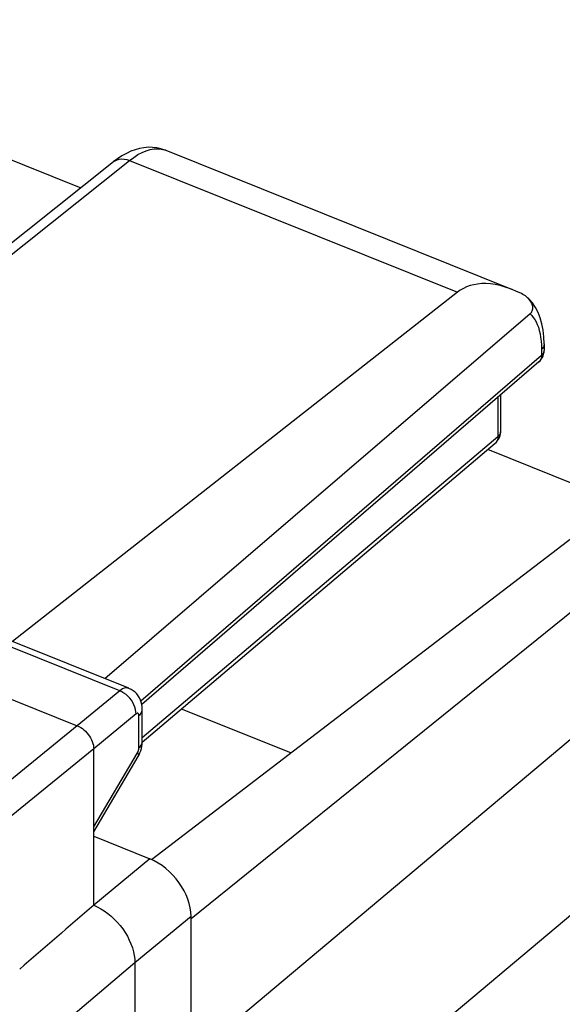
# Model space of a CAD drawing. Units: inches. Extents: x 77.7 to 132.6, y 117.3 to 180.1.
# Drawn here: x 117.8 to 123.2, y 156.2 to 166 of the extents above; entities that cross this region are included whole.
import ezdxf

# ---------------------------------------------------------------- set-up
doc = ezdxf.new("R2010")
doc.units = ezdxf.units.IN
doc.header["$MEASUREMENT"] = 0
for name, color, linetype in [('ASSI', 7, 'Continuous'), ('DRAFT', 7, 'Continuous'), ('RACCORDO', 7, 'Continuous')]:
    doc.layers.add(name, color=color, linetype=linetype)

# ---------------------------------------------------------------- blocks, each defined once
blk = doc.blocks.new('block 234')
at = {"layer": 'ASSI', "color": 7, "lineweight": 25, "true_color": 0xffffff}
blk.add_lwpolyline([(118.8635, 164.6484), (118.8196, 164.6282), (118.7755, 164.6036)], dxfattribs=at)
blk = doc.blocks.new('block 275')
at = {"layer": 'ASSI', "color": 7, "lineweight": 25, "true_color": 0xffffff}
blk.add_lwpolyline([(118.8509, 164.5568), (118.8932, 164.5882), (118.9352, 164.615), (118.9765, 164.6369), (119.0171, 164.6539), (119.0567, 164.6658), (119.095, 164.6727), (119.1319, 164.6744), (119.1671, 164.671), (119.2002, 164.6625)], dxfattribs=at)
blk = doc.blocks.new('block 278')
at = {"layer": 'ASSI', "color": 7, "lineweight": 25, "true_color": 0xffffff}
blk.add_lwpolyline([(118.6928, 164.5457), (118.7066, 164.5551), (118.7269, 164.5645), (118.7492, 164.5704), (118.7731, 164.5725), (118.7984, 164.571), (118.8244, 164.5657), (118.8509, 164.5568)], dxfattribs=at)
blk = doc.blocks.new('block 280')
at = {"layer": 'ASSI', "color": 7, "lineweight": 25, "true_color": 0xffffff}
blk.add_lwpolyline([(118.7755, 164.6036), (118.7311, 164.5744), (118.6928, 164.5457)], dxfattribs=at)
blk = doc.blocks.new('block 320')
at = {"layer": 'ASSI', "color": 7, "lineweight": 25, "true_color": 0xffffff}
blk.add_lwpolyline([(116.9499, 163.1605), (118.6928, 164.5457)], dxfattribs=at)
blk = doc.blocks.new('block 321')
at = {"layer": 'ASSI', "color": 7, "lineweight": 25, "true_color": 0xffffff}
blk.add_lwpolyline([(117.0104, 163.0941), (118.8509, 164.5568)], dxfattribs=at)
blk = doc.blocks.new('block 358')
at = {"layer": 'ASSI', "color": 7, "lineweight": 25, "true_color": 0xffffff}
blk.add_lwpolyline([(118.7529, 159.2769), (118.3309, 158.9289)], dxfattribs=at)
blk = doc.blocks.new('block 359')
at = {"layer": 'ASSI', "color": 7, "lineweight": 25, "true_color": 0xffffff}
blk.add_lwpolyline([(118.9167, 159.0473), (118.4948, 158.6993)], dxfattribs=at)
blk = doc.blocks.new('block 360')
at = {"layer": 'ASSI', "color": 7, "lineweight": 25, "true_color": 0xffffff}
blk.add_lwpolyline([(118.3309, 158.9289), (117.0057, 157.8504)], dxfattribs=at)
blk = doc.blocks.new('block 361')
at = {"layer": 'ASSI', "color": 7, "lineweight": 25, "true_color": 0xffffff}
blk.add_lwpolyline([(118.4948, 158.6993), (117.1695, 157.6208)], dxfattribs=at)
blk = doc.blocks.new('block 362')
at = {"layer": 'ASSI', "color": 7, "lineweight": 25, "true_color": 0xffffff}
blk.add_lwpolyline([(122.1161, 163.2454), (117.6873, 159.7664)], dxfattribs=at)
blk = doc.blocks.new('block 363')
at = {"layer": 'ASSI', "color": 7, "lineweight": 25, "true_color": 0xffffff}
blk.add_lwpolyline([(118.9196, 159.0494), (118.9167, 159.0473)], dxfattribs=at)
blk = doc.blocks.new('block 380')
at = {"layer": 'ASSI', "color": 7, "lineweight": 25, "true_color": 0xffffff}
blk.add_lwpolyline([(118.9441, 159.0297), (118.9572, 159.0425), (118.9672, 159.0561), (118.9741, 159.0705), (118.9777, 159.0851), (118.9783, 159.0938)], dxfattribs=at)
blk = doc.blocks.new('block 381')
at = {"layer": 'ASSI', "color": 7, "lineweight": 25, "true_color": 0xffffff}
blk.add_lwpolyline([(118.9441, 158.7081), (118.9572, 158.7209), (118.9672, 158.7346), (118.9741, 158.7489), (118.9777, 158.7636)], dxfattribs=at)
blk = doc.blocks.new('block 385')
at = {"layer": 'ASSI', "color": 7, "lineweight": 25, "true_color": 0xffffff}
blk.add_lwpolyline([(118.9043, 156.5688), (114.6604, 152.9729)], dxfattribs=at)
blk = doc.blocks.new('block 386')
at = {"layer": 'ASSI', "color": 7, "lineweight": 25, "true_color": 0xffffff}
blk.add_lwpolyline([(119.0541, 157.6041), (118.4948, 157.1429)], dxfattribs=at)
blk = doc.blocks.new('block 387')
at = {"layer": 'ASSI', "color": 7, "lineweight": 25, "true_color": 0xffffff}
blk.add_lwpolyline([(119.4636, 157.0301), (118.9043, 156.5688)], dxfattribs=at)
blk = doc.blocks.new('block 416')
at = {"layer": 'ASSI', "color": 7, "lineweight": 25, "true_color": 0xffffff}
blk.add_lwpolyline([(118.9366, 158.6233), (118.9459, 158.6404), (118.9553, 158.6606), (118.963, 158.6811), (118.9691, 158.7019)], dxfattribs=at)
blk = doc.blocks.new('block 417')
at = {"layer": 'ASSI', "color": 7, "lineweight": 25, "true_color": 0xffffff}
blk.add_lwpolyline([(118.9301, 158.6608), (118.9322, 158.6645), (118.9342, 158.6683), (118.9359, 158.6722)], dxfattribs=at)
blk = doc.blocks.new('block 418')
at = {"layer": 'ASSI', "color": 7, "lineweight": 25, "true_color": 0xffffff}
blk.add_lwpolyline([(118.4948, 157.9223), (118.9301, 158.6608)], dxfattribs=at)
blk = doc.blocks.new('block 419')
at = {"layer": 'ASSI', "color": 7, "lineweight": 25, "true_color": 0xffffff}
blk.add_lwpolyline([(118.4948, 157.8739), (118.9366, 158.6233)], dxfattribs=at)
blk = doc.blocks.new('block 448')
at = {"layer": 'ASSI', "color": 7, "lineweight": 25, "true_color": 0xffffff}
blk.add_lwpolyline([(118.9359, 158.6722), (118.9376, 158.6762), (118.9391, 158.6803), (118.9404, 158.6844), (118.9415, 158.6885), (118.9424, 158.6927), (118.9432, 158.6967), (118.9437, 158.7006), (118.944, 158.7044), (118.9441, 158.7081)], dxfattribs=at)
blk = doc.blocks.new('block 450')
at = {"layer": 'ASSI', "color": 7, "lineweight": 25, "true_color": 0xffffff}
blk.add_lwpolyline([(118.9304, 159.0532), (118.9279, 159.053), (118.9252, 159.0523), (118.9224, 159.0511), (118.9196, 159.0494)], dxfattribs=at)
blk = doc.blocks.new('block 476')
at = {"layer": 'ASSI', "color": 7, "lineweight": 25, "true_color": 0xffffff}
blk.add_lwpolyline([(118.4948, 157.1429), (118.4948, 158.6993)], dxfattribs=at)
blk = doc.blocks.new('block 484')
at = {"layer": 'ASSI', "color": 7, "lineweight": 25, "true_color": 0xffffff}
blk.add_lwpolyline([(118.9769, 158.7448), (118.9782, 158.7661)], dxfattribs=at)
blk = doc.blocks.new('block 485')
at = {"layer": 'ASSI', "color": 7, "lineweight": 25, "true_color": 0xffffff}
blk.add_lwpolyline([(118.9782, 158.7661), (118.9783, 158.7723)], dxfattribs=at)
blk = doc.blocks.new('block 487')
at = {"layer": 'ASSI', "color": 7, "lineweight": 25, "true_color": 0xffffff}
blk.add_lwpolyline([(118.9691, 158.7019), (118.9738, 158.7233), (118.9769, 158.7448)], dxfattribs=at)
blk = doc.blocks.new('block 513')
at = {"layer": 'ASSI', "color": 7, "lineweight": 25, "true_color": 0xffffff}
blk.add_lwpolyline([(118.9167, 159.0473), (118.9155, 159.0694), (118.9115, 159.0923), (118.9048, 159.1154), (118.8954, 159.1386), (118.8836, 159.1612), (118.8695, 159.183), (118.8534, 159.2036), (118.8355, 159.2226), (118.8161, 159.2397), (118.7957, 159.2546), (118.7745, 159.2671), (118.7528, 159.2768)], dxfattribs=at)
blk = doc.blocks.new('block 514')
at = {"layer": 'ASSI', "color": 7, "lineweight": 25, "true_color": 0xffffff}
blk.add_lwpolyline([(118.9783, 159.0938), (118.9773, 159.1171), (118.974, 159.1404), (118.9683, 159.1634), (118.9604, 159.1856), (118.9501, 159.2071), (118.9374, 159.2273), (118.9226, 159.2461), (118.9057, 159.2631), (118.8871, 159.2781), (118.8669, 159.2908), (118.8455, 159.3012), (118.8431, 159.3022)], dxfattribs=at)
blk = doc.blocks.new('block 515')
at = {"layer": 'ASSI', "color": 7, "lineweight": 25, "true_color": 0xffffff}
blk.add_lwpolyline([(118.9441, 159.0297), (118.944, 159.0338), (118.9435, 159.0376), (118.9428, 159.041), (118.9418, 159.0441), (118.9405, 159.0468), (118.9389, 159.0491), (118.9371, 159.0508), (118.9351, 159.0521), (118.9328, 159.0529), (118.9304, 159.0532)], dxfattribs=at)
blk = doc.blocks.new('block 516')
at = {"layer": 'ASSI', "color": 7, "lineweight": 25, "true_color": 0xffffff}
blk.add_lwpolyline([(118.9043, 156.5688), (118.9043, 153.7837)], dxfattribs=at)
blk = doc.blocks.new('block 519')
at = {"layer": 'ASSI', "color": 7, "lineweight": 25, "true_color": 0xffffff}
blk.add_lwpolyline([(118.9441, 158.7081), (118.9441, 159.0297)], dxfattribs=at)
blk = doc.blocks.new('block 521')
at = {"layer": 'ASSI', "color": 7, "lineweight": 25, "true_color": 0xffffff}
blk.add_lwpolyline([(118.9783, 158.7723), (118.9783, 159.0938)], dxfattribs=at)
blk = doc.blocks.new('block 523')
at = {"layer": 'ASSI', "color": 7, "lineweight": 25, "true_color": 0xffffff}
blk.add_lwpolyline([(119.4636, 154.3145), (119.4636, 157.0301)], dxfattribs=at)
blk = doc.blocks.new('block 527')
at = {"layer": 'ASSI', "color": 7, "lineweight": 25, "true_color": 0xffffff}
blk.add_lwpolyline([(118.9782, 158.7661), (118.9783, 158.7723)], dxfattribs=at)
blk = doc.blocks.new('block 535')
at = {"layer": 'ASSI', "color": 7, "lineweight": 25, "true_color": 0xffffff}
blk.add_lwpolyline([(118.8431, 159.3022), (118.8354, 159.3046), (118.8231, 159.3062), (118.81, 159.3053), (118.7963, 159.3018), (118.7821, 159.2959), (118.7676, 159.2875), (118.7529, 159.2769)], dxfattribs=at)
blk = doc.blocks.new('block 591')
at = {"layer": 'ASSI', "color": 7, "lineweight": 25, "true_color": 0xffffff}
blk.add_lwpolyline([(118.4948, 157.8288), (119.0541, 157.6041)], dxfattribs=at)
blk = doc.blocks.new('block 611')
at = {"layer": 'ASSI', "color": 7, "lineweight": 25, "true_color": 0xffffff}
blk.add_lwpolyline([(115.8734, 159.9159), (118.3309, 158.9289)], dxfattribs=at)
blk = doc.blocks.new('block 631')
at = {"layer": 'ASSI', "color": 7, "lineweight": 25, "true_color": 0xffffff}
blk.add_lwpolyline([(118.3309, 158.9289), (118.3479, 158.9211), (118.3648, 158.9117), (118.3814, 158.9006), (118.3976, 158.888), (118.413, 158.8738), (118.4275, 158.8586), (118.4407, 158.8426), (118.4526, 158.8259), (118.4633, 158.8084), (118.4727, 158.7902), (118.4806, 158.7716), (118.4868, 158.7529), (118.4912, 158.7346), (118.4939, 158.7166), (118.4948, 158.6993)], dxfattribs=at)
blk = doc.blocks.new('block 632')
at = {"layer": 'ASSI', "color": 7, "lineweight": 25, "true_color": 0xffffff}
blk.add_lwpolyline([(118.4948, 157.1429), (118.5298, 157.1269), (118.5648, 157.108), (118.5995, 157.0862), (118.6338, 157.0615), (118.6672, 157.0341), (118.6991, 157.0045), (118.7292, 156.9732), (118.7573, 156.9403), (118.7835, 156.9059), (118.8076, 156.8702), (118.8293, 156.8335), (118.8486, 156.7959), (118.8655, 156.7573), (118.8795, 156.7183), (118.8904, 156.6797), (118.8982, 156.6418), (118.9028, 156.6047), (118.9043, 156.5688)], dxfattribs=at)
blk = doc.blocks.new('block 665')
at = {"layer": 'ASSI', "color": 7, "lineweight": 25, "true_color": 0xffffff}
blk.add_lwpolyline([(118.7529, 159.2769), (116.3169, 160.2552)], dxfattribs=at)
blk = doc.blocks.new('block 668')
at = {"layer": 'ASSI', "color": 7, "lineweight": 25, "true_color": 0xffffff}
blk.add_lwpolyline([(118.8431, 159.3022), (116.408, 160.2802)], dxfattribs=at)
blk = doc.blocks.new('block 685')
at = {"layer": 'ASSI', "color": 7, "lineweight": 25, "true_color": 0xffffff}
blk.add_lwpolyline([(118.9301, 158.6608), (118.936, 158.6491), (118.939, 158.6386), (118.9389, 158.6297), (118.9366, 158.6233)], dxfattribs=at)
blk = doc.blocks.new('block 693')
at = {"layer": 'ASSI', "color": 7, "lineweight": 25, "true_color": 0xffffff}
blk.add_lwpolyline([(119.2005, 164.6624), (119.211, 164.6586)], dxfattribs=at)
blk = doc.blocks.new('block 695')
at = {"layer": 'ASSI', "color": 7, "lineweight": 25, "true_color": 0xffffff}
blk.add_lwpolyline([(119.2115, 164.6584), (119.2038, 164.6614), (119.1643, 164.6741), (119.1234, 164.6829), (119.0813, 164.6876), (119.0384, 164.6881), (118.995, 164.6844), (118.9513, 164.6766), (118.9074, 164.6646), (118.8635, 164.6484)], dxfattribs=at)
blk = doc.blocks.new('block 699')
at = {"layer": 'ASSI', "color": 7, "lineweight": 25, "true_color": 0xffffff}
blk.add_lwpolyline([(114.0968, 166.001), (118.3664, 164.2863)], dxfattribs=at)
blk = doc.blocks.new('block 701')
at = {"layer": 'ASSI', "color": 7, "lineweight": 25, "true_color": 0xffffff}
blk.add_lwpolyline([(118.8509, 164.5568), (122.1161, 163.2454)], dxfattribs=at)
blk = doc.blocks.new('block 703')
at = {"layer": 'ASSI', "color": 7, "lineweight": 25, "true_color": 0xffffff}
blk.add_lwpolyline([(119.211, 164.6586), (122.671, 163.269)], dxfattribs=at)
blk = doc.blocks.new('block 735')
at = {"layer": 'ASSI', "color": 7, "lineweight": 25, "true_color": 0xffffff}
blk.add_open_spline([(119.4636, 157.0301), (119.4636, 157.2563), (119.2803, 157.5133), (119.0541, 157.6041)], degree=3, dxfattribs=at)
blk = doc.blocks.new('block 748')
at = {"layer": 'ASSI', "color": 7, "lineweight": 25, "true_color": 0xffffff}
blk.add_open_spline([(118.4948, 157.1429), (118.2489, 156.9308), (118.0031, 156.7188), (117.7573, 156.5068)], degree=3, dxfattribs=at)
blk = doc.blocks.new('block 891')
at = {"layer": 'RACCORDO', "color": 7, "lineweight": 25, "true_color": 0xffffff}
blk.add_lwpolyline([(122.9529, 162.6162), (118.9646, 159.1738)], dxfattribs=at)
blk = doc.blocks.new('block 892')
at = {"layer": 'RACCORDO', "color": 7, "lineweight": 25, "true_color": 0xffffff}
blk.add_lwpolyline([(122.9266, 162.5508), (118.9741, 159.1393)], dxfattribs=at)
blk = doc.blocks.new('block 893')
at = {"layer": 'RACCORDO', "color": 7, "lineweight": 25, "true_color": 0xffffff}
blk.add_lwpolyline([(122.8392, 163.0303), (118.6048, 159.3979)], dxfattribs=at)
blk = doc.blocks.new('block 894')
at = {"layer": 'RACCORDO', "color": 7, "lineweight": 25, "true_color": 0xffffff}
blk.add_lwpolyline([(122.5188, 161.8067), (118.9783, 158.8073)], dxfattribs=at)
blk = doc.blocks.new('block 895')
at = {"layer": 'RACCORDO', "color": 7, "lineweight": 25, "true_color": 0xffffff}
blk.add_lwpolyline([(122.4921, 161.741), (118.9781, 158.764)], dxfattribs=at)
blk = doc.blocks.new('block 901')
at = {"layer": 'RACCORDO', "color": 7, "lineweight": 25, "true_color": 0xffffff}
blk.add_lwpolyline([(122.9627, 162.6847), (122.9529, 162.6751)], dxfattribs=at)
blk = doc.blocks.new('block 902')
at = {"layer": 'RACCORDO', "color": 7, "lineweight": 25, "true_color": 0xffffff}
blk.add_lwpolyline([(122.9266, 162.5508), (122.9394, 162.5633), (122.9509, 162.5775)], dxfattribs=at)
blk = doc.blocks.new('block 903')
at = {"layer": 'RACCORDO', "color": 7, "lineweight": 25, "true_color": 0xffffff}
blk.add_lwpolyline([(122.4921, 161.741), (122.5052, 161.7534), (122.5168, 161.7677), (122.5267, 161.7834), (122.5348, 161.8006), (122.5406, 161.8186), (122.544, 161.8372)], dxfattribs=at)
blk = doc.blocks.new('block 904')
at = {"layer": 'RACCORDO', "color": 7, "lineweight": 25, "true_color": 0xffffff}
blk.add_lwpolyline([(122.8392, 163.0303), (122.8465, 163.0372), (122.8528, 163.0447), (122.8579, 163.0528), (122.862, 163.0616), (122.8651, 163.071), (122.8668, 163.0808), (122.8673, 163.0911), (122.8665, 163.1018), (122.8644, 163.1127), (122.861, 163.1238), (122.8563, 163.1352), (122.8504, 163.1464), (122.8432, 163.1575), (122.8349, 163.1686), (122.8256, 163.1792), (122.8155, 163.1892), (122.8046, 163.1988), (122.8014, 163.2014)], dxfattribs=at)
blk = doc.blocks.new('block 905')
at = {"layer": 'RACCORDO', "color": 7, "lineweight": 25, "true_color": 0xffffff}
blk.add_lwpolyline([(119.6127, 155.748), (125.2054, 160.4447)], dxfattribs=at)
blk = doc.blocks.new('block 912')
at = {"layer": 'RACCORDO', "color": 7, "lineweight": 25, "true_color": 0xffffff}
blk.add_lwpolyline([(122.5026, 161.7521), (122.4937, 161.7423)], dxfattribs=at)
blk = doc.blocks.new('block 913')
at = {"layer": 'RACCORDO', "color": 7, "lineweight": 25, "true_color": 0xffffff}
blk.add_lwpolyline([(120.0924, 154.397), (132.4338, 164.761)], dxfattribs=at)
blk = doc.blocks.new('block 920')
at = {"layer": 'RACCORDO', "color": 7, "lineweight": 25, "true_color": 0xffffff}
blk.add_lwpolyline([(122.5096, 161.7636), (122.5026, 161.7521)], dxfattribs=at)
blk = doc.blocks.new('block 921')
at = {"layer": 'RACCORDO', "color": 7, "lineweight": 25, "true_color": 0xffffff}
blk.add_lwpolyline([(122.9437, 162.5731), (122.9366, 162.5615), (122.9277, 162.5517)], dxfattribs=at)
blk = doc.blocks.new('block 922')
at = {"layer": 'RACCORDO', "color": 7, "lineweight": 25, "true_color": 0xffffff}
blk.add_lwpolyline([(122.9509, 162.5775), (122.9607, 162.5933), (122.9685, 162.6103), (122.9742, 162.6283), (122.9775, 162.6468)], dxfattribs=at)
blk = doc.blocks.new('block 937')
at = {"layer": 'RACCORDO', "color": 7, "lineweight": 25, "true_color": 0xffffff}
blk.add_lwpolyline([(122.544, 161.8372), (122.5451, 161.8555)], dxfattribs=at)
blk = doc.blocks.new('block 938')
at = {"layer": 'RACCORDO', "color": 7, "lineweight": 25, "true_color": 0xffffff}
blk.add_lwpolyline([(122.5188, 161.8067), (122.5178, 161.7911), (122.5147, 161.7767), (122.5096, 161.7636)], dxfattribs=at)
blk = doc.blocks.new('block 939')
at = {"layer": 'RACCORDO', "color": 7, "lineweight": 25, "true_color": 0xffffff}
blk.add_lwpolyline([(122.5451, 161.8554), (122.5446, 161.8479), (122.5416, 161.8368), (122.5362, 161.8262), (122.5285, 161.8161), (122.5188, 161.8067)], dxfattribs=at)
blk = doc.blocks.new('block 946')
at = {"layer": 'RACCORDO', "color": 7, "lineweight": 25, "true_color": 0xffffff}
blk.add_lwpolyline([(122.9491, 162.7584), (122.9518, 162.7179)], dxfattribs=at)
blk = doc.blocks.new('block 947')
at = {"layer": 'RACCORDO', "color": 7, "lineweight": 25, "true_color": 0xffffff}
blk.add_lwpolyline([(122.9785, 162.7321), (122.9758, 162.8011), (122.9687, 162.8672), (122.9569, 162.9305), (122.9404, 162.9901), (122.9192, 163.0446)], dxfattribs=at)
blk = doc.blocks.new('block 948')
at = {"layer": 'RACCORDO', "color": 7, "lineweight": 25, "true_color": 0xffffff}
blk.add_lwpolyline([(122.9518, 162.7179), (122.9529, 162.6751)], dxfattribs=at)
blk = doc.blocks.new('block 949')
at = {"layer": 'RACCORDO', "color": 7, "lineweight": 25, "true_color": 0xffffff}
blk.add_lwpolyline([(122.5188, 162.1988), (122.5188, 161.8067)], dxfattribs=at)
blk = doc.blocks.new('block 950')
at = {"layer": 'RACCORDO', "color": 7, "lineweight": 25, "true_color": 0xffffff}
blk.add_lwpolyline([(122.5451, 162.2216), (122.5451, 161.8554)], dxfattribs=at)
blk = doc.blocks.new('block 951')
at = {"layer": 'RACCORDO', "color": 7, "lineweight": 25, "true_color": 0xffffff}
blk.add_lwpolyline([(122.9529, 162.6751), (122.9529, 162.6162)], dxfattribs=at)
blk = doc.blocks.new('block 952')
at = {"layer": 'RACCORDO', "color": 7, "lineweight": 25, "true_color": 0xffffff}
blk.add_lwpolyline([(122.9785, 162.7321), (122.9786, 162.6643)], dxfattribs=at)
blk = doc.blocks.new('block 953')
at = {"layer": 'RACCORDO', "color": 7, "lineweight": 25, "true_color": 0xffffff}
blk.add_lwpolyline([(122.9786, 162.7232), (122.9786, 162.723)], dxfattribs=at)
blk = doc.blocks.new('block 954')
at = {"layer": 'RACCORDO', "color": 7, "lineweight": 25, "true_color": 0xffffff}
blk.add_lwpolyline([(122.9775, 162.6468), (122.9786, 162.6645)], dxfattribs=at)
blk = doc.blocks.new('block 955')
at = {"layer": 'RACCORDO', "color": 7, "lineweight": 25, "true_color": 0xffffff}
blk.add_lwpolyline([(122.9529, 162.6162), (122.9519, 162.6007), (122.9489, 162.5862), (122.9437, 162.5731)], dxfattribs=at)
blk = doc.blocks.new('block 956')
at = {"layer": 'RACCORDO', "color": 7, "lineweight": 25, "true_color": 0xffffff}
blk.add_lwpolyline([(122.9786, 162.723), (122.9781, 162.7167), (122.9754, 162.7057), (122.9702, 162.695), (122.9627, 162.6847)], dxfattribs=at)
blk = doc.blocks.new('block 957')
at = {"layer": 'RACCORDO', "color": 7, "lineweight": 25, "true_color": 0xffffff}
blk.add_lwpolyline([(122.9786, 162.6643), (122.9781, 162.6573), (122.9752, 162.6463), (122.97, 162.6357), (122.9625, 162.6256), (122.9529, 162.6162)], dxfattribs=at)
blk = doc.blocks.new('block 983')
at = {"layer": 'RACCORDO', "color": 7, "lineweight": 25, "true_color": 0xffffff}
blk.add_lwpolyline([(122.6677, 163.27), (122.6441, 163.2792), (122.5918, 163.2972), (122.5412, 163.3112), (122.4923, 163.3213), (122.4454, 163.328), (122.4006, 163.3311), (122.3578, 163.3307), (122.3171, 163.3272), (122.2785, 163.3206), (122.2421, 163.311), (122.2076, 163.2987), (122.1751, 163.2837), (122.1446, 163.2659), (122.1161, 163.2454)], dxfattribs=at)
blk = doc.blocks.new('block 996')
at = {"layer": 'RACCORDO', "color": 7, "lineweight": 25, "true_color": 0xffffff}
blk.add_lwpolyline([(122.754, 163.2315), (122.6982, 163.2573), (122.6677, 163.27)], dxfattribs=at)
blk = doc.blocks.new('block 997')
at = {"layer": 'RACCORDO', "color": 7, "lineweight": 25, "true_color": 0xffffff}
blk.add_lwpolyline([(122.9448, 162.7964), (122.9491, 162.7584)], dxfattribs=at)
blk = doc.blocks.new('block 1021')
at = {"layer": 'RACCORDO', "color": 7, "lineweight": 25, "true_color": 0xffffff}
blk.add_lwpolyline([(122.8014, 163.2014), (122.7929, 163.2079), (122.7806, 163.2163), (122.7677, 163.2242), (122.754, 163.2315)], dxfattribs=at)
blk = doc.blocks.new('block 1022')
at = {"layer": 'RACCORDO', "color": 7, "lineweight": 25, "true_color": 0xffffff}
blk.add_lwpolyline([(122.8392, 163.0303), (122.8561, 163.014), (122.8718, 162.9952), (122.8862, 162.974), (122.8994, 162.9505), (122.9114, 162.9245), (122.9219, 162.8961), (122.931, 162.8653), (122.9387, 162.832), (122.9448, 162.7964)], dxfattribs=at)
blk = doc.blocks.new('block 1024')
at = {"layer": 'RACCORDO', "color": 7, "lineweight": 25, "true_color": 0xffffff}
blk.add_lwpolyline([(122.9192, 163.0446), (122.8935, 163.0943), (122.8633, 163.1386), (122.8301, 163.176), (122.8014, 163.2014)], dxfattribs=at)
blk = doc.blocks.new('block 1065')
at = {"layer": 'DRAFT', "color": 7, "lineweight": 25, "true_color": 0xffffff}
blk.add_lwpolyline([(119.0697, 157.5971), (124.0871, 161.4361)], dxfattribs=at)
blk = doc.blocks.new('block 1066')
at = {"layer": 'DRAFT', "color": 7, "lineweight": 25, "true_color": 0xffffff}
blk.add_lwpolyline([(119.4636, 157.0103), (124.6631, 161.2048)], dxfattribs=at)
blk = doc.blocks.new('block 1068')
at = {"layer": 'DRAFT', "color": 7, "lineweight": 25, "true_color": 0xffffff}
blk.add_lwpolyline([(120.4577, 158.6591), (119.37, 159.096)], dxfattribs=at)
blk = doc.blocks.new('block 1070')
at = {"layer": 'DRAFT', "color": 7, "lineweight": 25, "true_color": 0xffffff}
blk.add_lwpolyline([(123.7204, 161.1555), (122.4183, 161.6785)], dxfattribs=at)

msp = doc.modelspace()

# ---------------------------------------------------------------- block references
at = {"layer": 'ASSI'}
for name in ['block 699', 'block 280', 'block 234', 'block 275', 'block 695', 'block 693', 'block 703', 'block 320', 'block 321', 'block 278', 'block 701', 'block 362', 'block 668', 'block 665', 'block 611', 'block 535', 'block 514', 'block 358', 'block 513', 'block 359', 'block 363', 'block 450', 'block 515', 'block 380', 'block 519', 'block 521', 'block 360', 'block 631', 'block 381', 'block 487', 'block 484', 'block 485', 'block 527', 'block 361', 'block 476', 'block 418', 'block 419', 'block 417', 'block 685', 'block 448', 'block 416', 'block 591', 'block 386', 'block 735', 'block 748', 'block 632', 'block 387', 'block 523', 'block 385', 'block 516']:
    msp.add_blockref(name, (0, 0), dxfattribs=at)
at = {"layer": 'DRAFT'}
for name in ['block 1070', 'block 1065', 'block 1066', 'block 1068']:
    msp.add_blockref(name, (0, 0), dxfattribs=at)
at = {"layer": 'RACCORDO'}
for name in ['block 913', 'block 983', 'block 996', 'block 1021', 'block 904', 'block 1024', 'block 893', 'block 1022', 'block 947', 'block 997', 'block 946', 'block 952', 'block 922', 'block 948', 'block 901', 'block 951', 'block 957', 'block 956', 'block 954', 'block 953', 'block 891', 'block 892', 'block 902', 'block 921', 'block 955', 'block 949', 'block 950', 'block 939', 'block 937', 'block 894', 'block 903', 'block 912', 'block 920', 'block 938', 'block 895', 'block 905']:
    msp.add_blockref(name, (0, 0), dxfattribs=at)

doc.saveas('drawing.dxf')
